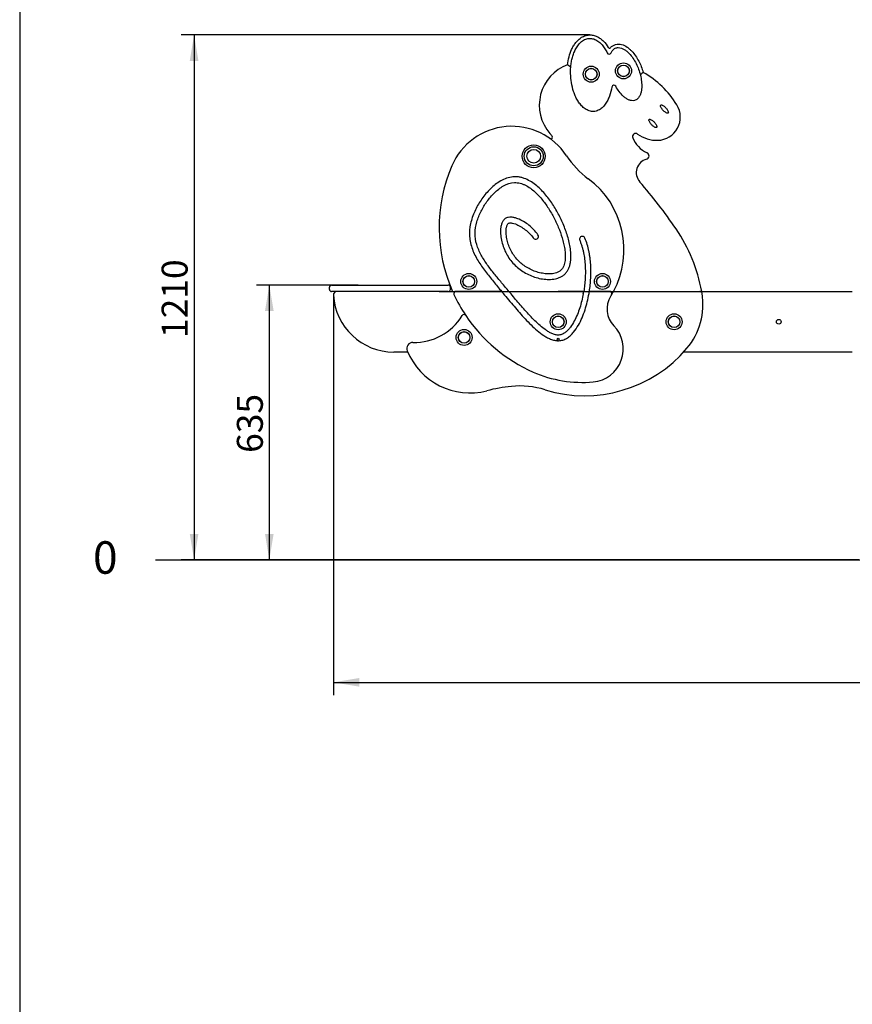
# Model space of a CAD drawing. Units: millimetres. Extents: x 20 to 203, y 5 to 287.
# Drawn here: x 20 to 97, y 146 to 237 of the extents above; entities that cross this region are included whole.
import ezdxf
from ezdxf.enums import TextEntityAlignment as Align
from ezdxf.lldxf.tags import DXFTag

# ---------------------------------------------------------------- set-up
doc = ezdxf.new("R2010")
doc.units = ezdxf.units.MM
for name, color, linetype in [('Default', 7, 'Continuous'), ('JFS08P03', 7, 'Continuous'), ('JFS09M01', 7, 'Continuous'), ('JFS09P01', 7, 'Continuous'), ('JFS09P02', 7, 'Continuous'), ('JFS09P04', 7, 'Continuous'), ('JFS09P05', 7, 'Continuous'), ('JFS09P08', 7, 'Continuous'), ('JKDONUT', 7, 'Continuous'), ('Predeterminado', 7, 'Continuous'), ('STD001', 7, 'Continuous'), ('TAPON-A', 7, 'Continuous')]:
    doc.layers.add(name, color=color, linetype=linetype)
doc.styles.add('SEACAD_Arial', font='arial.ttf')
tags = doc.linetypes.add('HIDDEN2', pattern=[4.7625, 3.175, -1.5875]).pattern_tags.tags
tags[6:7] = [DXFTag(74, 4), DXFTag(75, 0), DXFTag(340, '0'), DXFTag(46, 0.0), DXFTag(50, 0.0), DXFTag(44, 0.0), DXFTag(45, 0.0)]
tags[4:5] = [DXFTag(74, 4), DXFTag(75, 0), DXFTag(340, '0'), DXFTag(46, 0.0), DXFTag(50, 0.0), DXFTag(44, 0.0), DXFTag(45, 0.0)]
doc.dimstyles.new('ISO', dxfattribs={"dimtxt": 2.4, "dimasz": 2.4, "dimexe": 1.2, "dimexo": 0, "dimgap": 1.2, "dimtad": 1, "dimlfac": 40, "dimtxsty": 'SEACAD_Arial', "dimblk1": '_SE_FILLED', "dimblk2": '_SE_FILLED', "dimsah": 1, "dimcen": 1.2, "dimadec": 0, "dimazin": 0, "dimtfac": 1, "dimtmove": 0, "dimatfit": 3, "dimfxl": 1, "dimtolj": 1, "dimarcsym": 0})
doc.dimstyles.new('UNE', dxfattribs={"dimtxt": 2.4, "dimasz": 2.4, "dimexe": 1.2, "dimexo": 0, "dimgap": 1.2, "dimtad": 1, "dimdec": 0, "dimlfac": 40, "dimtxsty": 'SEACAD_Arial', "dimblk1": '_SE_FILLED', "dimblk2": '_SE_FILLED', "dimsah": 1, "dimcen": 1.2, "dimadec": 1, "dimazin": 0, "dimtfac": 1, "dimtdec": 0, "dimtmove": 0, "dimatfit": 3, "dimfxl": 1, "dimtolj": 1, "dimarcsym": 0})

# ---------------------------------------------------------------- blocks, each defined once
blk = doc.blocks.new('SE1')
at = {"layer": 'JFS08P03', "color": 7, "linetype": 'Continuous'}
for centre, start, end in [((74.443, 234.25), 205.57495, 334.58219), ((74.882, 230.968), 28.87822, 171.04086)]:
    blk.add_arc(centre, 0.2, start, end, dxfattribs=at)
for points, knots in [([(74.684, 230.999), (74.639, 230.715), (74.571, 230.434), (74.427, 230.034), (74.371, 229.903), (74.243, 229.65), (74.171, 229.528), (74.001, 229.293), (73.907, 229.184), (73.746, 229.039), (73.688, 228.993), (73.57, 228.913), (73.508, 228.877), (73.377, 228.816), (73.308, 228.791), (73.169, 228.754), (73.098, 228.743), (72.954, 228.733), (72.88, 228.736), (72.738, 228.755), (72.667, 228.771), (72.46, 228.838), (72.332, 228.905), (72.154, 229.029), (72.097, 229.074), (71.989, 229.169), (71.938, 229.219), (71.792, 229.376), (71.703, 229.49), (71.542, 229.729), (71.47, 229.853), (71.341, 230.107), (71.283, 230.238), (71.18, 230.504), (71.134, 230.641), (71.015, 231.055), (70.959, 231.334), (70.887, 231.897), (70.871, 232.181), (70.879, 232.611), (70.886, 232.755), (70.913, 233.039), (70.932, 233.181), (70.981, 233.461), (71.012, 233.6), (71.086, 233.876), (71.131, 234.013), (71.235, 234.281), (71.294, 234.412), (71.432, 234.664), (71.511, 234.786), (71.688, 235.011), (71.787, 235.115), (72.014, 235.295), (72.137, 235.369), (72.409, 235.471), (72.551, 235.496), (72.841, 235.49), (72.983, 235.457), (73.251, 235.348), (73.374, 235.274), (73.602, 235.097), (73.705, 234.996), (73.892, 234.78), (73.977, 234.664), (74.131, 234.42), (74.2, 234.294), (74.262, 234.163)], [0, 0, 0, 0, 0.0625, 0.0625, 0.09375, 0.09375, 0.125, 0.125, 0.15625, 0.15625, 0.171875, 0.171875, 0.1875, 0.1875, 0.203125, 0.203125, 0.21875, 0.21875, 0.234375, 0.234375, 0.25, 0.25, 0.28125, 0.28125, 0.296875, 0.296875, 0.3125, 0.3125, 0.34375, 0.34375, 0.375, 0.375, 0.40625, 0.40625, 0.4375, 0.4375, 0.5, 0.5, 0.5625, 0.5625, 0.59375, 0.59375, 0.625, 0.625, 0.65625, 0.65625, 0.6875, 0.6875, 0.71875, 0.71875, 0.75, 0.75, 0.78125, 0.78125, 0.8125, 0.8125, 0.84375, 0.84375, 0.875, 0.875, 0.90625, 0.90625, 0.9375, 0.9375, 0.96875, 0.96875, 1, 1, 1, 1]), ([(74.623, 234.164), (74.665, 234.252), (74.716, 234.333), (74.812, 234.442), (74.847, 234.476), (74.924, 234.535), (74.965, 234.561), (75.097, 234.624), (75.194, 234.645), (75.389, 234.647), (75.486, 234.628), (75.669, 234.567), (75.757, 234.525), (75.923, 234.424), (76.001, 234.368), (76.223, 234.183), (76.356, 234.041), (76.595, 233.74), (76.702, 233.581), (76.895, 233.251), (76.982, 233.078), (77.135, 232.725), (77.201, 232.546), (77.313, 232.181), (77.359, 231.996), (77.427, 231.62), (77.45, 231.427), (77.464, 231.041), (77.455, 230.847), (77.406, 230.562), (77.384, 230.469), (77.323, 230.285), (77.284, 230.196), (77.183, 230.03), (77.122, 229.954), (77.012, 229.861), (76.971, 229.833), (76.885, 229.787), (76.84, 229.77), (76.699, 229.731), (76.6, 229.728), (76.408, 229.755), (76.315, 229.784), (76.138, 229.864), (76.055, 229.912), (75.897, 230.022), (75.822, 230.084), (75.609, 230.28), (75.483, 230.424), (75.254, 230.731), (75.15, 230.895), (75.057, 231.064)], [0, 0, 0, 0, 0.03125, 0.03125, 0.046875, 0.046875, 0.0625, 0.0625, 0.09375, 0.09375, 0.125, 0.125, 0.15625, 0.15625, 0.1875, 0.1875, 0.25, 0.25, 0.3125, 0.3125, 0.375, 0.375, 0.4375, 0.4375, 0.5, 0.5, 0.5625, 0.5625, 0.625, 0.625, 0.65625, 0.65625, 0.6875, 0.6875, 0.71875, 0.71875, 0.734375, 0.734375, 0.75, 0.75, 0.78125, 0.78125, 0.8125, 0.8125, 0.84375, 0.84375, 0.875, 0.875, 0.9375, 0.9375, 1, 1, 1, 1])]:
    blk.add_open_spline(points, degree=3, knots=knots, dxfattribs=at)
at = {"layer": 'JFS09M01', "color": 7, "linetype": 'Continuous'}
for p, q in [((58.724, 212.098), (60.26, 212.098)), ((74.505, 212.098), (74.961, 212.098)), ((82.834, 212.098), (96.932, 212.098)), ((55.818, 206.498), (54.532, 206.498)), ((96.932, 206.498), (81.333, 206.498))]:
    blk.add_line(p, q, dxfattribs=at)
blk.add_circle((90.132, 209.298), 0.22, dxfattribs=at)
for centre, radius, start, end in [((49.262, 211.778), 0.32, 90, 183.4746), ((54.532, 212.098), 5.6, 183.4746, 270)]:
    blk.add_arc(centre, radius, start, end, dxfattribs=at)
at = {"layer": 'JFS09P01', "color": 7, "linetype": 'Continuous'}
for centre, radius, start, end in [((74.465, 234.714), 0.12, 211.21007, 317.5513), ((71.973, 229.318), 3.988, 110.22377, 221.14267), ((73.285, 224.78), 8.711, 31.58687, 60.34262), ((78.876, 228.218), 2.147, 271.88678, 31.58687), ((8.235, 173.632), 80.65, 40.92528, 41.14267), ((76.901, 226.417), 0.298, 53.40608, 200.64753), ((78.849, 229.042), 2.971, 233.40608, 271.88678), ((69.056, 226.363), 0.153, 234.41374, 40.92528), ((78.904, 227.173), 2.439, 200.64753, 246.8584), ((77.821, 224.639), 0.316, 284.99006, 66.8584), ((78.236, 223.092), 1.285, 104.99006, 220.94356), ((40.73, 190.554), 48.368, 34.41538, 40.94356), ((68.375, 209.493), 14.858, 10.09469, 34.41538)]:
    blk.add_arc(centre, radius, start, end, dxfattribs=at)
for points, knots in [([(70.595, 233.059), (70.624, 233.304), (70.668, 233.547), (70.793, 234.022), (70.872, 234.253), (71.025, 234.585), (71.081, 234.693), (71.207, 234.905), (71.277, 235.007), (71.43, 235.199), (71.513, 235.29), (71.696, 235.456), (71.795, 235.531), (71.953, 235.625), (72.007, 235.654), (72.12, 235.705), (72.178, 235.728), (72.354, 235.783), (72.474, 235.805), (72.658, 235.815), (72.721, 235.814), (72.844, 235.804), (72.905, 235.795), (73.085, 235.758), (73.204, 235.717), (73.428, 235.613), (73.534, 235.55), (73.734, 235.403), (73.826, 235.323), (74.085, 235.062), (74.234, 234.863), (74.362, 234.652)], [0, 0, 0, 0, 0.125, 0.125, 0.25, 0.25, 0.3125, 0.3125, 0.375, 0.375, 0.4375, 0.4375, 0.5, 0.5, 0.53125, 0.53125, 0.5625, 0.5625, 0.625, 0.625, 0.65625, 0.65625, 0.6875, 0.6875, 0.75, 0.75, 0.8125, 0.8125, 0.875, 0.875, 1, 1, 1, 1]), ([(74.554, 234.633), (74.586, 234.668), (74.62, 234.701), (74.692, 234.762), (74.731, 234.79), (74.851, 234.866), (74.939, 234.905), (75.121, 234.955), (75.217, 234.967), (75.406, 234.965), (75.502, 234.951), (75.776, 234.879), (75.948, 234.792), (76.181, 234.633), (76.255, 234.575), (76.397, 234.451), (76.465, 234.384), (76.66, 234.179), (76.776, 234.032), (76.99, 233.724), (77.087, 233.564), (77.352, 233.063), (77.492, 232.713), (77.595, 232.35)], [0, 0, 0, 0, 0.03125, 0.03125, 0.0625, 0.0625, 0.125, 0.125, 0.1875, 0.1875, 0.25, 0.25, 0.375, 0.375, 0.4375, 0.4375, 0.5, 0.5, 0.625, 0.625, 0.75, 0.75, 1, 1, 1, 1]), ([(70.893, 232.822), (70.888, 232.826), (70.884, 232.83), (70.875, 232.837), (70.87, 232.84), (70.857, 232.851), (70.848, 232.858), (70.821, 232.88), (70.804, 232.893), (70.77, 232.921), (70.753, 232.934), (70.729, 232.953), (70.721, 232.96), (70.706, 232.972), (70.698, 232.978), (70.677, 232.995), (70.664, 233.005), (70.646, 233.019), (70.641, 233.023), (70.63, 233.032), (70.626, 233.035), (70.617, 233.042), (70.613, 233.045), (70.607, 233.05), (70.604, 233.052), (70.597, 233.058), (70.595, 233.059), (70.595, 233.059)], [0, 0, 0, 0, 0.03125, 0.03125, 0.0625, 0.0625, 0.125, 0.125, 0.25, 0.25, 0.375, 0.375, 0.4375, 0.4375, 0.5, 0.5, 0.625, 0.625, 0.6875, 0.6875, 0.75, 0.75, 0.8125, 0.8125, 0.875, 0.875, 1, 1, 1, 1]), ([(77.595, 232.35), (77.595, 232.35), (77.593, 232.348), (77.586, 232.343), (77.58, 232.338), (77.565, 232.327), (77.557, 232.32), (77.541, 232.308), (77.535, 232.303), (77.524, 232.294), (77.518, 232.289), (77.505, 232.279), (77.498, 232.274), (77.484, 232.263), (77.477, 232.257), (77.454, 232.24), (77.439, 232.228), (77.407, 232.203), (77.39, 232.19), (77.364, 232.17), (77.356, 232.163), (77.343, 232.153), (77.339, 232.15), (77.33, 232.143), (77.326, 232.14), (77.321, 232.136)], [0, 0, 0, 0, 0.125, 0.125, 0.25, 0.25, 0.375, 0.375, 0.4375, 0.4375, 0.5, 0.5, 0.5625, 0.5625, 0.625, 0.625, 0.75, 0.75, 0.875, 0.875, 0.9375, 0.9375, 0.96875, 0.96875, 1, 1, 1, 1]), ([(79.898, 228.596), (79.916, 228.612), (79.92, 228.637), (79.919, 228.684), (79.914, 228.708), (79.893, 228.774), (79.872, 228.816), (79.802, 228.937), (79.744, 229.009), (79.618, 229.145), (79.548, 229.207), (79.433, 229.286), (79.393, 229.31), (79.328, 229.335), (79.305, 229.342), (79.27, 229.345), (79.258, 229.345), (79.235, 229.34), (79.224, 229.334), (79.198, 229.31), (79.193, 229.284), (79.194, 229.237), (79.199, 229.214), (79.22, 229.148), (79.242, 229.105), (79.312, 228.986), (79.37, 228.912), (79.496, 228.777), (79.565, 228.715), (79.68, 228.636), (79.721, 228.612), (79.786, 228.587), (79.809, 228.58), (79.855, 228.576), (79.881, 228.579), (79.898, 228.596)], [0, 0, 0, 0, 0.03125, 0.03125, 0.0625, 0.0625, 0.125, 0.125, 0.25, 0.25, 0.375, 0.375, 0.4375, 0.4375, 0.46875, 0.46875, 0.484375, 0.484375, 0.5, 0.5, 0.53125, 0.53125, 0.5625, 0.5625, 0.625, 0.625, 0.75, 0.75, 0.875, 0.875, 0.9375, 0.9375, 0.96875, 0.96875, 1, 1, 1, 1]), ([(78.826, 227.269), (78.843, 227.286), (78.848, 227.311), (78.847, 227.358), (78.842, 227.381), (78.821, 227.448), (78.8, 227.49), (78.73, 227.61), (78.672, 227.683), (78.546, 227.819), (78.476, 227.881), (78.361, 227.96), (78.321, 227.984), (78.256, 228.009), (78.233, 228.016), (78.198, 228.019), (78.186, 228.018), (78.163, 228.013), (78.152, 228.008), (78.126, 227.984), (78.121, 227.958), (78.122, 227.911), (78.127, 227.888), (78.148, 227.821), (78.17, 227.779), (78.24, 227.66), (78.298, 227.586), (78.424, 227.451), (78.493, 227.389), (78.608, 227.31), (78.649, 227.286), (78.714, 227.261), (78.737, 227.254), (78.783, 227.25), (78.809, 227.253), (78.826, 227.269)], [0, 0, 0, 0, 0.03125, 0.03125, 0.0625, 0.0625, 0.125, 0.125, 0.25, 0.25, 0.375, 0.375, 0.4375, 0.4375, 0.46875, 0.46875, 0.484375, 0.484375, 0.5, 0.5, 0.53125, 0.53125, 0.5625, 0.5625, 0.625, 0.625, 0.75, 0.75, 0.875, 0.875, 0.9375, 0.9375, 0.96875, 0.96875, 1, 1, 1, 1])]:
    blk.add_open_spline(points, degree=3, knots=knots, dxfattribs=at)
at = {"layer": 'JFS09P02', "color": 7, "linetype": 'Continuous'}
blk.add_line((74.961, 212.098), (82.834, 212.098), dxfattribs=at)
for centre, radius, start, end in [((74.961, 211.898), 0.2, 90, 150.81205), ((82.834, 211.898), 0.2, 9.77337, 90), ((76.454, 210.483), 2.206, 148.00857, 224.44366), ((67.678, 215.966), 8.142, 328.00857, 330.81205), ((76.899, 210.875), 6.222, 319.66435, 9.77337), ((56.431, 212.536), 5.15, 268.55618, 328.83909), ((61.009, 209.768), 0.2, 33.78778, 148.83909), ((73.269, 217.972), 14.552, 213.78778, 246.25413), ((72.693, 206.794), 3.062, 275.22944, 44.44366), ((56.287, 206.828), 0.56, 88.55618, 202.35703), ((61.572, 209.001), 6.275, 202.35703, 284.44496), ((72.169, 214.892), 12.427, 252.93465, 319.66435), ((71.945, 214.962), 11.264, 246.25413, 275.22944), ((66.86, 188.471), 14.925, 95.62361, 104.44496), ((66.18, 195.381), 7.983, 72.93465, 95.62361)]:
    blk.add_arc(centre, radius, start, end, dxfattribs=at)
at = {"layer": 'JFS09P04', "color": 7, "linetype": 'Continuous'}
for p, q in [((64.402, 212.098), (60.174, 212.098)), ((72.016, 212.098), (69.732, 212.098)), ((74.614, 212.098), (72.694, 212.098))]:
    blk.add_line(p, q, dxfattribs=at)
for centre, radius, start, end in [((65.449, 221.323), 6.044, 33.33757, 156.80339), ((77.484, 229.24), 8.361, 213.33757, 233.54376), ((73.269, 217.972), 14.552, 156.80339, 203.80613), ((67.678, 215.966), 8.142, 331.63534, 53.54376), ((67.642, 217.198), 0.264, 214.66598, 34.22447), ((71.963, 216.931), 0.261, 22.9248, 203.0786)]:
    blk.add_arc(centre, radius, start, end, dxfattribs=at)
for points, knots in [([(67.86, 217.346), (67.746, 217.514), (67.616, 217.669), (67.336, 217.959), (67.185, 218.095), (66.87, 218.344), (66.706, 218.458), (66.36, 218.663), (66.179, 218.755), (65.897, 218.864), (65.801, 218.895), (65.606, 218.945), (65.505, 218.963), (65.303, 218.978), (65.2, 218.974), (65.052, 218.944), (65.003, 218.929), (64.909, 218.889), (64.866, 218.864), (64.784, 218.805), (64.745, 218.77), (64.677, 218.695), (64.647, 218.654), (64.565, 218.525), (64.525, 218.433), (64.463, 218.24), (64.441, 218.141), (64.411, 217.942), (64.403, 217.842), (64.397, 217.641), (64.399, 217.54), (64.411, 217.339), (64.421, 217.239), (64.462, 216.942), (64.503, 216.747), (64.609, 216.361), (64.674, 216.169), (64.827, 215.799), (64.914, 215.62), (65.113, 215.275), (65.225, 215.109), (65.475, 214.793), (65.611, 214.644), (65.899, 214.369), (66.053, 214.241), (66.375, 214.005), (66.546, 213.896), (67.073, 213.604), (67.442, 213.454), (68.027, 213.3), (68.225, 213.262), (68.622, 213.215), (68.822, 213.206), (69.226, 213.226), (69.425, 213.255), (69.716, 213.337), (69.812, 213.371), (69.996, 213.454), (70.084, 213.502), (70.25, 213.618), (70.327, 213.684), (70.465, 213.83), (70.526, 213.91), (70.634, 214.081), (70.679, 214.172), (70.756, 214.357), (70.787, 214.453), (70.838, 214.648), (70.857, 214.748), (70.885, 214.946), (70.894, 215.046), (70.91, 215.345), (70.905, 215.546), (70.855, 216.148), (70.778, 216.539), (70.576, 217.309), (70.448, 217.688), (70.153, 218.433), (69.988, 218.795), (69.624, 219.498), (69.426, 219.84), (68.992, 220.501), (68.756, 220.821), (68.363, 221.276), (68.225, 221.424), (67.937, 221.704), (67.786, 221.837), (67.469, 222.086), (67.302, 222.2), (66.956, 222.401), (66.776, 222.487), (66.492, 222.588), (66.394, 222.618), (66.198, 222.664), (66.099, 222.681), (65.9, 222.703), (65.8, 222.707), (65.597, 222.703), (65.496, 222.694), (65.198, 222.646), (65.004, 222.589), (64.629, 222.437), (64.452, 222.344), (64.112, 222.133), (63.95, 222.015), (63.638, 221.759), (63.491, 221.623), (63.073, 221.195), (62.822, 220.885), (62.484, 220.387), (62.378, 220.215), (62.182, 219.867), (62.092, 219.689), (61.928, 219.327), (61.854, 219.142), (61.725, 218.765), (61.669, 218.571), (61.539, 217.98), (61.505, 217.583), (61.543, 217.08), (61.554, 216.98), (61.584, 216.781), (61.603, 216.682), (61.669, 216.39), (61.727, 216.198), (61.866, 215.822), (61.947, 215.636), (62.125, 215.278), (62.222, 215.103), (62.53, 214.593), (62.757, 214.268), (63.235, 213.633), (63.486, 213.323), (63.993, 212.708), (64.251, 212.404), (64.506, 212.098)], [0, 0, 0, 0, 0.015625, 0.015625, 0.03125, 0.03125, 0.046875, 0.046875, 0.0625, 0.0625, 0.070313, 0.070313, 0.078125, 0.078125, 0.085938, 0.085938, 0.089844, 0.089844, 0.09375, 0.09375, 0.097656, 0.097656, 0.101563, 0.101563, 0.109375, 0.109375, 0.117188, 0.117188, 0.125, 0.125, 0.132813, 0.132813, 0.140625, 0.140625, 0.15625, 0.15625, 0.171875, 0.171875, 0.1875, 0.1875, 0.203125, 0.203125, 0.21875, 0.21875, 0.234375, 0.234375, 0.25, 0.25, 0.28125, 0.28125, 0.296875, 0.296875, 0.3125, 0.3125, 0.328125, 0.328125, 0.335938, 0.335938, 0.34375, 0.34375, 0.351563, 0.351563, 0.359375, 0.359375, 0.367188, 0.367188, 0.375, 0.375, 0.382813, 0.382813, 0.390625, 0.390625, 0.40625, 0.40625, 0.4375, 0.4375, 0.46875, 0.46875, 0.5, 0.5, 0.53125, 0.53125, 0.5625, 0.5625, 0.578125, 0.578125, 0.59375, 0.59375, 0.609375, 0.609375, 0.625, 0.625, 0.632813, 0.632813, 0.640625, 0.640625, 0.648438, 0.648438, 0.65625, 0.65625, 0.671875, 0.671875, 0.6875, 0.6875, 0.703125, 0.703125, 0.71875, 0.71875, 0.75, 0.75, 0.765625, 0.765625, 0.78125, 0.78125, 0.796875, 0.796875, 0.8125, 0.8125, 0.84375, 0.84375, 0.851563, 0.851563, 0.859375, 0.859375, 0.875, 0.875, 0.890625, 0.890625, 0.90625, 0.90625, 0.9375, 0.9375, 0.96875, 0.96875, 1, 1, 1, 1]), ([(65.18, 212.098), (64.953, 212.369), (64.725, 212.64), (64.269, 213.182), (64.042, 213.453), (63.598, 214.004), (63.381, 214.283), (62.97, 214.86), (62.776, 215.157), (62.524, 215.62), (62.446, 215.778), (62.306, 216.103), (62.244, 216.271), (62.093, 216.78), (62.039, 217.129), (62.045, 217.843), (62.105, 218.19), (62.253, 218.702), (62.311, 218.87), (62.442, 219.197), (62.514, 219.358), (62.751, 219.828), (62.934, 220.128), (63.35, 220.703), (63.579, 220.972), (63.959, 221.338), (64.092, 221.454), (64.374, 221.671), (64.522, 221.771), (64.985, 222.031), (65.327, 222.158), (65.863, 222.175), (66.038, 222.153), (66.296, 222.087), (66.381, 222.059), (66.547, 221.995), (66.627, 221.959), (66.863, 221.84), (67.014, 221.746), (67.303, 221.54), (67.439, 221.428), (67.83, 221.074), (68.067, 220.814), (68.509, 220.26), (68.71, 219.972), (69.081, 219.38), (69.252, 219.075), (69.566, 218.45), (69.71, 218.131), (69.967, 217.474), (70.079, 217.139), (70.216, 216.629), (70.256, 216.458), (70.322, 216.112), (70.349, 215.937), (70.383, 215.585), (70.392, 215.409), (70.381, 215.055), (70.362, 214.879), (70.301, 214.623), (70.275, 214.539), (70.208, 214.375), (70.166, 214.295), (70.065, 214.15), (70.004, 214.082), (69.866, 213.97), (69.79, 213.924), (69.546, 213.81), (69.374, 213.769), (69.02, 213.722), (68.844, 213.719), (68.492, 213.741), (68.315, 213.767), (67.97, 213.841), (67.801, 213.889), (67.47, 214.005), (67.308, 214.074), (66.992, 214.23), (66.837, 214.319), (66.396, 214.609), (66.129, 214.835), (65.775, 215.234), (65.667, 215.374), (65.475, 215.667), (65.391, 215.82), (65.24, 216.137), (65.174, 216.302), (65.063, 216.638), (65.018, 216.807), (64.95, 217.151), (64.927, 217.325), (64.915, 217.592), (64.914, 217.681), (64.924, 217.857), (64.934, 217.945), (64.961, 218.074), (64.971, 218.117), (64.999, 218.202), (65.015, 218.245), (65.058, 218.324), (65.083, 218.363), (65.136, 218.406), (65.157, 218.416), (65.2, 218.429), (65.222, 218.432), (65.289, 218.44), (65.335, 218.438), (65.424, 218.43), (65.468, 218.424), (65.599, 218.396), (65.685, 218.37), (65.935, 218.279), (66.094, 218.2), (66.401, 218.02), (66.548, 217.919), (66.827, 217.702), (66.959, 217.585), (67.207, 217.332), (67.323, 217.195), (67.425, 217.048)], [0, 0, 0, 0, 0.03125, 0.03125, 0.0625, 0.0625, 0.09375, 0.09375, 0.125, 0.125, 0.140625, 0.140625, 0.15625, 0.15625, 0.1875, 0.1875, 0.21875, 0.21875, 0.234375, 0.234375, 0.25, 0.25, 0.28125, 0.28125, 0.3125, 0.3125, 0.328125, 0.328125, 0.34375, 0.34375, 0.375, 0.375, 0.390625, 0.390625, 0.398437, 0.398437, 0.40625, 0.40625, 0.421875, 0.421875, 0.4375, 0.4375, 0.46875, 0.46875, 0.5, 0.5, 0.53125, 0.53125, 0.5625, 0.5625, 0.59375, 0.59375, 0.609375, 0.609375, 0.625, 0.625, 0.640625, 0.640625, 0.65625, 0.65625, 0.664062, 0.664062, 0.671875, 0.671875, 0.679687, 0.679687, 0.6875, 0.6875, 0.703125, 0.703125, 0.71875, 0.71875, 0.734375, 0.734375, 0.75, 0.75, 0.765625, 0.765625, 0.78125, 0.78125, 0.8125, 0.8125, 0.828125, 0.828125, 0.84375, 0.84375, 0.859375, 0.859375, 0.875, 0.875, 0.890625, 0.890625, 0.898438, 0.898438, 0.90625, 0.90625, 0.910156, 0.910156, 0.914063, 0.914063, 0.917969, 0.917969, 0.919922, 0.919922, 0.921875, 0.921875, 0.925781, 0.925781, 0.929688, 0.929688, 0.9375, 0.9375, 0.953125, 0.953125, 0.96875, 0.96875, 0.984375, 0.984375, 1, 1, 1, 1]), ([(71.723, 216.829), (71.763, 216.736), (71.799, 216.642), (71.867, 216.453), (71.899, 216.357), (71.956, 216.164), (71.983, 216.067), (72.031, 215.872), (72.053, 215.774), (72.113, 215.48), (72.145, 215.283), (72.195, 214.889), (72.213, 214.69), (72.236, 214.293), (72.242, 214.094), (72.242, 213.794), (72.241, 213.694), (72.235, 213.493), (72.231, 213.393), (72.215, 213.093), (72.198, 212.893), (72.155, 212.495), (72.129, 212.296), (72.097, 212.098)], [0, 0, 0, 0, 0.0625, 0.0625, 0.125, 0.125, 0.1875, 0.1875, 0.25, 0.25, 0.375, 0.375, 0.5, 0.5, 0.625, 0.625, 0.6875, 0.6875, 0.75, 0.75, 0.875, 0.875, 1, 1, 1, 1]), ([(72.613, 212.098), (72.645, 212.305), (72.672, 212.512), (72.704, 212.825), (72.714, 212.929), (72.73, 213.138), (72.736, 213.242), (72.752, 213.554), (72.757, 213.763), (72.755, 214.179), (72.748, 214.387), (72.721, 214.802), (72.701, 215.01), (72.667, 215.269), (72.66, 215.32), (72.644, 215.424), (72.636, 215.476), (72.61, 215.631), (72.591, 215.734), (72.527, 216.041), (72.476, 216.243), (72.355, 216.642), (72.285, 216.839), (72.203, 217.033)], [0, 0, 0, 0, 0.125, 0.125, 0.1875, 0.1875, 0.25, 0.25, 0.375, 0.375, 0.5, 0.5, 0.625, 0.625, 0.65625, 0.65625, 0.6875, 0.6875, 0.75, 0.75, 0.875, 0.875, 1, 1, 1, 1])]:
    blk.add_open_spline(points, degree=3, knots=knots, dxfattribs=at)
at = {"layer": 'JFS09P05', "color": 7, "linetype": 'Continuous'}
for p, q in [((60.266, 212.098), (64.488, 212.098)), ((64.488, 212.098), (65.268, 212.098)), ((65.268, 212.098), (72.039, 212.098)), ((72.039, 212.098), (72.647, 212.098)), ((72.647, 212.098), (74.499, 212.098)), ((65.37, 211.872), (65.237, 212.032))]:
    blk.add_line(p, q, dxfattribs=at)
blk.add_circle((69.732, 207.689), 0.1, dxfattribs=at)
for centre, radius, start, end in [((60.266, 211.898), 0.2, 90, 205.03696), ((64.488, 212.058), 0.04, 39.8454, 90), ((65.268, 212.058), 0.04, 90, 219.70866), ((72.039, 212.058), 0.04, 350.45228, 90), ((60.912, 213.931), 11.843, 350.14884, 350.93094), ((72.647, 212.058), 0.04, 90, 170.93045), ((74.499, 211.898), 0.2, 329.18772, 90), ((73.269, 217.972), 14.552, 205.03696, 213.78778), ((60.985, 213.917), 11.249, 349.62273, 350.45309)]:
    blk.add_arc(centre, radius, start, end, dxfattribs=at)
for points, knots in [([(64.518, 212.083), (64.518, 212.083), (64.519, 212.082), (64.523, 212.078), (64.524, 212.076), (64.527, 212.072), (64.529, 212.07), (64.535, 212.063), (64.54, 212.057), (64.551, 212.044), (64.557, 212.037), (64.57, 212.021), (64.577, 212.013), (64.591, 211.996), (64.598, 211.987), (64.613, 211.97), (64.621, 211.96), (64.636, 211.942), (64.644, 211.933), (64.652, 211.923)], [0, 0, 0, 0, 0.125, 0.125, 0.1875, 0.1875, 0.25, 0.25, 0.375, 0.375, 0.5, 0.5, 0.625, 0.625, 0.75, 0.75, 0.875, 0.875, 1, 1, 1, 1]), ([(64.652, 211.923), (64.983, 211.525), (65.313, 211.126), (65.982, 210.335), (66.322, 209.945), (66.853, 209.377), (67.034, 209.191), (67.404, 208.83), (67.594, 208.655), (67.99, 208.323), (68.195, 208.166), (68.522, 207.954), (68.634, 207.888), (68.864, 207.768), (68.983, 207.714), (69.227, 207.626), (69.352, 207.592), (69.542, 207.561), (69.606, 207.554), (69.736, 207.548), (69.802, 207.549), (69.996, 207.566), (70.123, 207.596), (70.368, 207.689), (70.482, 207.749), (70.698, 207.892), (70.8, 207.975), (70.989, 208.152), (71.077, 208.247), (71.325, 208.544), (71.47, 208.762), (71.727, 209.209), (71.839, 209.44), (72.041, 209.913), (72.131, 210.154), (72.371, 210.892), (72.492, 211.395), (72.581, 211.905)], [0, 0, 0, 0, 0.125, 0.125, 0.25, 0.25, 0.3125, 0.3125, 0.375, 0.375, 0.4375, 0.4375, 0.46875, 0.46875, 0.5, 0.5, 0.53125, 0.53125, 0.546875, 0.546875, 0.5625, 0.5625, 0.59375, 0.59375, 0.625, 0.625, 0.65625, 0.65625, 0.6875, 0.6875, 0.75, 0.75, 0.8125, 0.8125, 0.875, 0.875, 1, 1, 1, 1]), ([(72.05, 211.891), (71.97, 211.453), (71.865, 211.021), (71.661, 210.388), (71.585, 210.178), (71.417, 209.769), (71.324, 209.568), (71.114, 209.179), (70.998, 208.989), (70.797, 208.722), (70.727, 208.636), (70.574, 208.473), (70.493, 208.396), (70.318, 208.26), (70.224, 208.2), (70.071, 208.131), (70.018, 208.112), (69.911, 208.084), (69.855, 208.075), (69.687, 208.064), (69.576, 208.077), (69.358, 208.129), (69.254, 208.166), (69.05, 208.255), (68.951, 208.307), (68.759, 208.419), (68.666, 208.479), (68.395, 208.668), (68.222, 208.805), (67.722, 209.235), (67.408, 209.548), (66.802, 210.191), (66.51, 210.522), (65.935, 211.193), (65.652, 211.532), (65.37, 211.872)], [0, 0, 0, 0, 0.125, 0.125, 0.1875, 0.1875, 0.25, 0.25, 0.3125, 0.3125, 0.34375, 0.34375, 0.375, 0.375, 0.40625, 0.40625, 0.421875, 0.421875, 0.4375, 0.4375, 0.46875, 0.46875, 0.5, 0.5, 0.53125, 0.53125, 0.5625, 0.5625, 0.625, 0.625, 0.75, 0.75, 0.875, 0.875, 1, 1, 1, 1])]:
    blk.add_open_spline(points, degree=3, knots=knots, dxfattribs=at)
at = {"layer": 'JFS09P08', "color": 7, "linetype": 'Continuous'}
for p, q in [((48.57, 212.298), (48.57, 212.498)), ((48.77, 212.698), (51.225, 212.698)), ((51.225, 212.098), (48.77, 212.098)), ((51.225, 212.698), (56.546, 212.698)), ((56.546, 212.098), (51.225, 212.098)), ((56.546, 212.698), (58.724, 212.698)), ((58.724, 212.098), (56.546, 212.098)), ((58.724, 212.698), (59.57, 212.698)), ((59.57, 212.098), (58.724, 212.098)), ((59.77, 212.298), (59.77, 212.498))]:
    blk.add_line(p, q, dxfattribs=at)
for centre, start, end in [((48.77, 212.498), 90, 180), ((48.77, 212.298), 180, 270), ((59.57, 212.498), 0, 90), ((59.57, 212.298), 270, 0)]:
    blk.add_arc(centre, 0.2, start, end, dxfattribs=at)
at = {"layer": 'JKDONUT', "color": 7, "linetype": 'Continuous'}
for centre, radius in [((75.77, 232.494), 0.74), ((75.77, 232.494), 0.54), ((72.781, 232.187), 0.74), ((72.781, 232.187), 0.54), ((61.462, 213.025), 0.74), ((61.462, 213.025), 0.54), ((73.826, 213.025), 0.74), ((73.826, 213.025), 0.54), ((69.732, 209.298), 0.74), ((69.732, 209.298), 0.54), ((80.452, 209.298), 0.74), ((80.452, 209.298), 0.54), ((61.026, 207.854), 0.74), ((61.026, 207.854), 0.54)]:
    blk.add_circle(centre, radius, dxfattribs=at)
at = {"layer": 'STD001', "color": 7, "linetype": 'Continuous'}
for radius in [1.06, 0.88, 0.64]:
    blk.add_circle((67.468, 224.597), radius, dxfattribs=at)
at = {"layer": 'TAPON-A', "color": 7, "linetype": 'Continuous'}
for centre in [(75.77, 232.494), (72.781, 232.187), (61.462, 213.025), (73.826, 213.025), (69.732, 209.298), (80.452, 209.298), (61.026, 207.854)]:
    blk.add_circle(centre, 0.53, dxfattribs=at)
blk = doc.blocks.new('DMBLK112')
at = {"layer": 'Predeterminado', "linetype": 'Continuous'}
for points in [[(51.342, 175.572), (51.342, 176.372), (48.942, 175.972)], [(182.522, 175.572), (184.922, 175.972), (182.522, 176.372)]]:
    blk.add_hatch(color=7, dxfattribs=at).paths.add_polyline_path(points)
at = {"layer": 'Predeterminado', "color": 7, "linetype": 'Continuous'}
for p, q in [((48.942, 211.758), (48.942, 174.772)), ((184.922, 211.758), (184.922, 174.772)), ((48.942, 175.972), (184.922, 175.972))]:
    blk.add_line(p, q, dxfattribs=at)
at = {"layer": 'Predeterminado', "color": 7, "linetype": 'Continuous', "style": 'SEACAD_Arial'}
blk.add_text('3400', height=2.4, dxfattribs=at).set_placement((113.175, 178.972), align=Align.TOP_LEFT)
blk = doc.blocks.new('_SE_FILLED')
at = {"color": 0}
blk.add_line((0, 0), (-1, 0), dxfattribs=at)
blk.add_solid([(0, 0), (-1, -0.1665), (-1, 0.1665), (0, 0)], dxfattribs=at)
blk = doc.blocks.new('DMBLK116')
at = {"layer": 'Default', "linetype": 'Continuous'}
for points in [[(35.656, 233.413), (36.456, 233.413), (36.056, 235.813)], [(35.656, 189.698), (36.056, 187.298), (36.456, 189.698)]]:
    blk.add_hatch(color=7, dxfattribs=at).paths.add_polyline_path(points)
at = {"layer": 'Default', "color": 7, "linetype": 'Continuous'}
for p, q in [((72.669, 235.813), (34.856, 235.813)), ((36.056, 235.813), (36.056, 187.298)), ((97.532, 187.298), (34.856, 187.298))]:
    blk.add_line(p, q, dxfattribs=at)
at = {"layer": 'Default', "color": 7, "linetype": 'Continuous', "style": 'SEACAD_Arial'}
blk.add_text('1210', height=2.4, rotation=90, dxfattribs=at).set_placement((33.056, 207.799), align=Align.TOP_LEFT)
blk = doc.blocks.new('DMBLK117')
at = {"layer": 'Default', "linetype": 'Continuous'}
for points in [[(42.615, 210.298), (43.415, 210.298), (43.015, 212.698)], [(42.615, 189.698), (43.015, 187.298), (43.415, 189.698)]]:
    blk.add_hatch(color=7, dxfattribs=at).paths.add_polyline_path(points)
at = {"layer": 'Default', "color": 7, "linetype": 'Continuous'}
for p, q in [((51.225, 212.698), (41.815, 212.698)), ((43.015, 212.698), (43.015, 187.298)), ((97.532, 187.298), (41.815, 187.298))]:
    blk.add_line(p, q, dxfattribs=at)
at = {"layer": 'Default', "color": 7, "linetype": 'Continuous', "style": 'SEACAD_Arial'}
blk.add_text('635', height=2.4, rotation=90, dxfattribs=at).set_placement((40.015, 197.18), align=Align.TOP_LEFT)

msp = doc.modelspace()

# ---------------------------------------------------------------- linework, layer by layer
at = {"layer": 'Predeterminado', "color": 7, "linetype": 'Continuous'}
msp.add_line((19.92702, 287.03236), (19.92702, 10.03236), dxfattribs=at)
at = {"layer": 'Predeterminado', "color": 7, "linetype": 'HIDDEN2'}
msp.add_line((32.49551, 187.29648), (191.61716, 187.29829), dxfattribs=at)

# ---------------------------------------------------------------- block references
at = {"layer": 'Predeterminado'}
msp.add_blockref('SE1', (0, 0), dxfattribs=at)

# ---------------------------------------------------------------- texts
at = {"layer": 'Default', "insert": (26.70855, 189.01074), "char_height": 3, "width": 2.887511, "attachment_point": 1}
msp.add_mtext('{\\fCircular Std Book|b0||i0||c0|p34;\\C7;\\H3.;\\W1.;0}', dxfattribs=at)

# ---------------------------------------------------------------- dimensions: what is measured, and where the dimension line sits
at = {"layer": 'Default', "color": 7, "linetype": 'Continuous'}
for base, p1, override, picture, middle in [((36.0563, 187.29766), (72.66911, 235.81332), {"dimdec": 0, "dimlfac": 25, "dimrnd": 10, "dimtdec": 0}, 'DMBLK116', (36.0563, 211.55549)), ((43.01498, 187.29766), (56.54582, 212.69766), {"dimlfac": 25}, 'DMBLK117', (43.01498, 199.99766))]:
    dim = msp.add_linear_dim(base=base, p1=p1, p2=(97.53189, 187.29766), angle=90, text='\\A1;<>', dimstyle='ISO', override=override, dxfattribs=at)
    dim.commit()
    dim.dimension.update_dxf_attribs({"geometry": picture, "text_midpoint": middle, "dimtype": 160})
at = {"layer": 'Predeterminado', "color": 7, "linetype": 'Continuous'}
dim = msp.add_linear_dim(base=(48.94219, 175.97211), p1=(48.94219, 211.75826), p2=(184.9216, 211.75826), angle=0, text='\\A1;<>', dimstyle='UNE', override={"dimlfac": 25, "dimrnd": 10}, dxfattribs=at)
dim.commit()
dim.dimension.update_dxf_attribs({"geometry": 'DMBLK112', "text_midpoint": (116.9319, 175.97211), "dimtype": 161})

doc.saveas('drawing.dxf')
